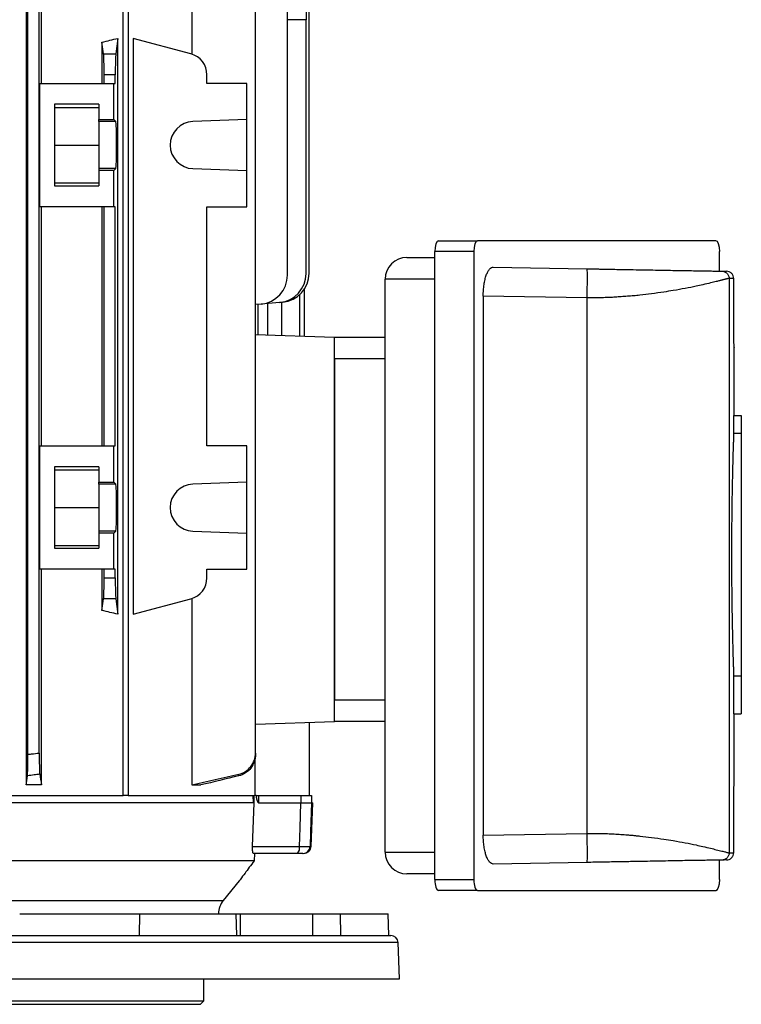
# Model space of a CAD drawing. Units: millimetres. Extents: x -696 to 420, y -420 to 420.
# Drawn here: x 6 to 106, y -393 to -257 of the extents above; entities that cross this region are included whole.
import ezdxf

# ---------------------------------------------------------------- set-up
doc = ezdxf.new("R2010")
doc.units = ezdxf.units.MM

msp = doc.modelspace()

# ---------------------------------------------------------------- linework, layer by layer
at = {"color": 7, "linetype": 'Continuous', "lineweight": 25}
for p, q in [((20.26, -364.23), (20.26, -235.58)), ((20.97, -235.58), (20.97, -364.23)), ((6.89, -236.28), (6.89, -362.78)), ((9.01, -266.03), (9.01, -236.28)), ((29.76, -236.28), (29.76, -261.99)), ((7.15, -358.56), (7.15, -240.49)), ((8.7, -358.37), (8.7, -240.68)), ((38.54, -358.37), (38.54, -240.68)), ((42.95, -292.47), (42.95, -240.63)), ((45.92, -292.21), (45.92, -251.83)), ((45.51, -255.7), (45.51, -257.24)), ((45.51, -292.25), (45.51, -257.24)), ((17.36, -260.35), (17.36, -266.03)), ((17.57, -261.94), (17.36, -260.35)), ((19.56, -259.81), (19.28, -261.94)), ((19.56, -339.24), (19.56, -259.81)), ((21.66, -259.81), (21.66, -339.24)), ((29.61, -261.94), (21.66, -259.81)), ((17.57, -261.94), (19.28, -261.94)), ((8.74, -266.03), (8.74, -283.03)), ((8.74, -266.03), (19.01, -266.03)), ((17.65, -266.03), (17.65, -264.84)), ((19.2, -264.84), (17.65, -264.84)), ((19.01, -271.02), (19.01, -266.03)), ((19.01, -266.03), (19.2, -266.03)), ((19.2, -266.03), (19.2, -264.84)), ((31.84, -266.03), (31.84, -264.84)), ((37.34, -266.03), (31.84, -266.03)), ((37.34, -271.02), (37.34, -266.03)), ((16.92, -268.91), (10.82, -268.91)), ((10.82, -268.91), (10.82, -280.14)), ((10.82, -269.33), (16.92, -269.33)), ((16.92, -268.91), (16.92, -271.02)), ((16.92, -271.02), (19.01, -271.02)), ((16.92, -271.28), (16.92, -271.02)), ((16.92, -271.28), (16.92, -277.77)), ((19.27, -271.28), (16.92, -271.28)), ((19.01, -271.02), (19.27, -271.28)), ((37.34, -271.02), (29.91, -271.28)), ((37.34, -278.03), (37.34, -271.02)), ((10.82, -274.53), (16.92, -274.53)), ((16.92, -277.77), (16.92, -278.03)), ((19.27, -277.77), (16.92, -277.77)), ((16.92, -278.03), (16.92, -280.14)), ((19.01, -278.03), (16.92, -278.03)), ((19.27, -277.77), (19.01, -278.03)), ((19.01, -283.03), (19.01, -278.03)), ((29.91, -277.77), (37.34, -278.03)), ((37.34, -283.03), (37.34, -278.03)), ((10.82, -279.73), (16.92, -279.73)), ((10.82, -280.14), (16.92, -280.14)), ((19.01, -283.03), (8.74, -283.03)), ((9.01, -316.03), (9.01, -283.03)), ((17.36, -283.03), (17.36, -316.03)), ((17.65, -316.03), (17.65, -283.03)), ((19.2, -283.03), (19.01, -283.03)), ((19.2, -316.03), (19.2, -283.03)), ((31.84, -283.03), (37.34, -283.03)), ((31.84, -316.03), (31.84, -283.03)), ((63.77, -287.73), (69.15, -287.73)), ((102.04, -287.73), (69.15, -287.73)), ((59.42, -290.03), (63.25, -290.03)), ((63.25, -375.83), (63.25, -289.23)), ((68.64, -289.23), (63.25, -289.23)), ((68.64, -289.23), (68.64, -375.83)), ((102.55, -291.91), (102.55, -289.23)), ((71.33, -291.37), (84.24, -291.6)), ((56.42, -372.03), (56.42, -293.03)), ((103.86, -292.92), (103.86, -372.13)), ((104.49, -295.53), (104.49, -292.93)), ((45.28, -300.88), (45.28, -294.39)), ((44.65, -300.86), (44.65, -295.14)), ((69.95, -295.35), (69.95, -369.7)), ((84.24, -295.59), (69.95, -295.35)), ((84.24, -295.59), (84.24, -369.46)), ((39.3, -296.46), (38.54, -296.53)), ((38.92, -300.66), (38.92, -296.49)), ((41.86, -296.23), (39.3, -296.46)), ((40.23, -300.7), (40.23, -296.38)), ((42.27, -296.2), (41.86, -296.23)), ((42.15, -300.77), (42.15, -296.21)), ((38.54, -300.64), (49.42, -301.03)), ((49.42, -301.03), (56.42, -301.03)), ((49.42, -354.03), (49.42, -301.03)), ((104.54, -311.84), (104.54, -302.4)), ((56.42, -304.03), (49.42, -304.03)), ((49.42, -304.03), (49.42, -351.03)), ((104.53, -314.24), (104.53, -311.84)), ((104.53, -311.84), (105.54, -311.84)), ((105.54, -311.84), (105.54, -314.24)), ((104.53, -314.24), (105.54, -314.24)), ((105.54, -314.24), (105.54, -347.71)), ((8.74, -316.03), (8.74, -333.03)), ((8.74, -316.03), (19.01, -316.03)), ((19.01, -321.02), (19.01, -316.03)), ((19.01, -316.03), (19.2, -316.03)), ((37.34, -316.03), (31.84, -316.03)), ((37.34, -321.02), (37.34, -316.03)), ((16.92, -318.91), (10.82, -318.91)), ((10.82, -318.91), (10.82, -330.14)), ((16.92, -318.91), (16.92, -321.02)), ((10.82, -319.33), (16.92, -319.33)), ((16.92, -321.02), (19.01, -321.02)), ((16.92, -321.28), (16.92, -321.02)), ((16.92, -321.28), (16.92, -327.77)), ((19.27, -321.28), (16.92, -321.28)), ((19.01, -321.02), (19.27, -321.28)), ((37.34, -321.02), (29.91, -321.28)), ((37.34, -328.03), (37.34, -321.02)), ((10.82, -324.53), (16.92, -324.53)), ((16.92, -327.77), (16.92, -328.03)), ((19.27, -327.77), (16.92, -327.77)), ((16.92, -328.03), (16.92, -330.14)), ((19.01, -328.03), (16.92, -328.03)), ((19.27, -327.77), (19.01, -328.03)), ((19.01, -333.03), (19.01, -328.03)), ((29.91, -327.77), (37.34, -328.03)), ((37.34, -333.03), (37.34, -328.03)), ((10.82, -329.73), (16.92, -329.73)), ((10.82, -330.14), (16.92, -330.14)), ((19.01, -333.03), (8.74, -333.03)), ((9.01, -362.78), (9.01, -333.03)), ((17.36, -333.03), (17.36, -338.7)), ((17.65, -334.21), (17.65, -333.03)), ((19.2, -333.03), (19.01, -333.03)), ((19.2, -334.21), (19.2, -333.03)), ((31.84, -333.03), (37.34, -333.03)), ((31.84, -334.21), (31.84, -333.03)), ((17.65, -334.21), (19.2, -334.21)), ((17.36, -338.7), (17.57, -337.11)), ((19.28, -337.11), (17.57, -337.11)), ((19.28, -337.11), (19.56, -339.24)), ((21.66, -339.24), (29.61, -337.11)), ((29.76, -337.06), (29.76, -362.78)), ((104.53, -352.96), (104.53, -347.71)), ((104.53, -347.71), (105.54, -347.71)), ((105.54, -347.71), (105.54, -352.96)), ((49.42, -351.03), (56.42, -351.03)), ((104.53, -352.96), (105.54, -352.96)), ((104.54, -362.65), (104.54, -352.96)), ((38.54, -354.41), (49.42, -354.03)), ((45.92, -354.15), (45.92, -364.23)), ((56.42, -354.03), (49.42, -354.03)), ((38.47, -364.23), (38.47, -358.96)), ((9.01, -362.78), (6.89, -362.78)), ((29.76, -362.78), (31, -362.78)), ((-15.65, -364.23), (20.26, -364.23)), ((38.24, -365.23), (-14.83, -365.23)), ((20.97, -364.23), (20.26, -364.23)), ((20.97, -364.23), (38.4, -364.23)), ((38.24, -365.23), (38.21, -364.23)), ((38.64, -364.23), (38.4, -364.23)), ((38.93, -364.23), (44.79, -364.23)), ((38.93, -364.23), (38.96, -365.23)), ((38.96, -365.23), (44.8, -365.23)), ((44.79, -364.23), (44.8, -365.23)), ((46.21, -371.26), (46.42, -365.23)), ((46.26, -364.23), (46.28, -365.23)), ((46.28, -365.23), (46.42, -365.23)), ((69.95, -369.7), (84.24, -369.46)), ((104.49, -372.12), (104.49, -369.53)), ((38.14, -371.26), (44.6, -371.26)), ((38.35, -373.23), (-18.31, -373.23)), ((44.34, -372.23), (38.23, -372.23)), ((38.39, -372.23), (38.35, -373.23)), ((102.55, -375.83), (102.55, -373.14)), ((84.24, -373.45), (71.33, -373.68)), ((34.1, -378.7), (36.31, -375.99)), ((63.25, -375.03), (59.42, -375.03)), ((63.25, -375.83), (68.64, -375.83)), ((69.15, -377.33), (63.77, -377.33)), ((69.15, -377.33), (102.04, -377.33)), ((6.01, -380.53), (22.54, -380.53)), ((22.54, -380.53), (22.48, -383.53)), ((22.54, -380.53), (35.88, -380.53)), ((35.98, -383.53), (35.88, -380.53)), ((35.88, -380.53), (50.23, -380.53)), ((36.42, -380.53), (36.42, -383.53)), ((46.42, -383.53), (46.42, -380.53)), ((50.23, -380.53), (56.82, -380.53)), ((50.23, -380.53), (50.25, -383.53)), ((56.92, -383.53), (56.82, -380.53)), ((-104.37, -383.53), (57.21, -383.53)), ((58.39, -389.49), (58.21, -384.49)), ((-105.54, -389.53), (58.39, -389.53)), ((31.42, -392.53), (31.42, -389.53)), ((-78.58, -392.53), (31.42, -392.53)), ((30.92, -393.03), (-78.08, -393.03)), ((30.92, -393.03), (31.42, -392.53))]:
    msp.add_line(p, q, dxfattribs=at)
at = {"color": 8, "linetype": 'Continuous', "lineweight": 25}
for p, q in [((45.51, -257.24), (42.95, -257.25)), ((63.25, -293.03), (56.42, -293.03)), ((46.08, -371.26), (46.21, -371.26)), ((56.42, -372.03), (63.25, -372.03)), ((-81.25, -378.7), (34.1, -378.7)), ((58.21, -384.49), (-105.36, -384.49)), ((-105.54, -389.49), (58.39, -389.49))]:
    msp.add_line(p, q, dxfattribs=at)
at = {"color": 7, "linetype": 'Continuous', "lineweight": 25, "flags": 128}
for points in [[(38.14, -371.26), (38.33, -365.22), (38.36, -364.23)], [(44.6, -371.26), (44.68, -368.69), (44.8, -365.23)], [(46.28, -365.23), (46.14, -369.22), (46.08, -371.26)]]:
    msp.add_lwpolyline(points, dxfattribs=at)
at = {"color": 7, "linetype": 'Continuous', "lineweight": 25}
for centre, radius, start, end in [((28.84, -264.84), 3, 0, 75), ((30.02, -274.53), 3.25, 92, 268), ((59.42, -293.03), 3, 90, 180), ((38.95, -292.47), 4, 275, 0), ((41.51, -292.25), 4, 275, 0), ((41.92, -292.21), 4, 275, 0), ((30.02, -324.53), 3.25, 92, 268), ((28.84, -334.21), 3, 285, 0), ((43.48, -371.48), 1.14, 318.9748, 11.0181), ((45.08, -371.23), 0.999, 270.0544, 358.0595), ((45.21, -371.23), 1, 270, 358), ((59.42, -372.03), 3, 180, 270), ((36.42, -380.6), 3, 140.731, 178.6575), ((57.21, -384.53), 1, 2, 90), ((57.39, -389.53), 1, 0, 2)]:
    msp.add_arc(centre, radius, start, end, dxfattribs=at)
for centre, major_axis, ratio, start_param, end_param in [((-23.58, -247.69), (62.5, 0), 0.267949, 5.426607, 5.473997), ((17.55, -264.84), (0, 3), 0.034921, 4.712389, 6.021386), ((19.3, -264.84), (0, 3), 0.034921, 0.261799, 1.570796), ((19.26, -274.53), (0, 3.25), 0.034921, 3.176499, 6.248279), ((63.77, -289.23), (0, 1.5), 0.344328, 0, 1.570796), ((69.15, -289.23), (0, 1.5), 0.344328, 0, 1.570796), ((102.04, -289.23), (0, 1.5), 0.344328, 4.712389, 6.283185), ((19.26, -324.53), (0, 3.25), 0.034921, 3.176499, 6.248279), ((17.55, -334.21), (0, 3), 0.034921, 3.403392, 4.712389), ((19.3, -334.21), (0, 3), 0.034921, 1.570796, 2.879793), ((-23.58, -351.36), (62.5, 0), 0.267949, 0.809188, 0.856578), ((63.77, -375.83), (0, 1.5), 0.344328, 1.570796, 3.141593), ((69.15, -375.83), (0, 1.5), 0.344328, 1.570796, 3.141593), ((102.04, -375.83), (0, 1.5), 0.344328, 3.141593, 4.712389)]:
    msp.add_ellipse(centre, major_axis=major_axis, ratio=ratio, start_param=start_param, end_param=end_param, dxfattribs=at)
for points, knots in [([(69.95, -295.35), (69.95, -295.07), (69.96, -294.81), (69.99, -294.28), (70.02, -294.02), (70.1, -293.53), (70.14, -293.3), (70.24, -292.86), (70.3, -292.66), (70.43, -292.3), (70.5, -292.14), (70.65, -291.86), (70.73, -291.74), (70.9, -291.56), (70.98, -291.48), (71.16, -291.39), (71.24, -291.37), (71.33, -291.37)], [0, 0, 0, 0, 0.125, 0.125, 0.25, 0.25, 0.375, 0.375, 0.5, 0.5, 0.625, 0.625, 0.75, 0.75, 0.875, 0.875, 1, 1, 1, 1]), ([(84.24, -291.6), (84.24, -291.6), (84.25, -291.68), (84.26, -292.07), (84.26, -292.38), (84.26, -293.16), (84.26, -293.63), (84.25, -294.61), (84.24, -295.12), (84.24, -295.59)], [0, 0, 0, 0, 0.25, 0.25, 0.5, 0.5, 0.75, 0.75, 1, 1, 1, 1]), ([(84.24, -291.6), (84.42, -291.6), (84.77, -291.6), (85.31, -291.61), (85.83, -291.62), (86.35, -291.63), (86.86, -291.64), (87.37, -291.65), (87.87, -291.66), (88.36, -291.67), (88.84, -291.68), (89.32, -291.68), (89.79, -291.69), (91.15, -291.72), (93.34, -291.75), (95.72, -291.8), (97.46, -291.83), (98.7, -291.85), (99.83, -291.87), (100.82, -291.88), (101.64, -291.9), (102.15, -291.91), (102.44, -291.91), (102.61, -291.92), (102.74, -291.92), (102.83, -291.92), (102.86, -291.92), (102.88, -291.92)], [0, 0, 0, 0, 0.020459, 0.04066, 0.060611, 0.080317, 0.099787, 0.119027, 0.138044, 0.156847, 0.175444, 0.193843, 0.212052, 0.230081, 0.353931, 0.473629, 0.537838, 0.60138, 0.667159, 0.732336, 0.799058, 0.865556, 0.892849, 0.91987, 0.946688, 0.973374, 1, 1, 1, 1]), ([(102.88, -291.92), (102.99, -291.92), (103.12, -291.95), (103.36, -292.05), (103.48, -292.12), (103.67, -292.32), (103.74, -292.43), (103.84, -292.68), (103.86, -292.8), (103.86, -292.92)], [0, 0, 0, 0, 0.25, 0.25, 0.5, 0.5, 0.75, 0.75, 1, 1, 1, 1]), ([(102.88, -291.92), (102.91, -291.92), (102.99, -291.92), (103.08, -291.92), (103.17, -291.93), (103.25, -291.93), (103.32, -291.93), (103.38, -291.93), (103.43, -291.93), (103.47, -291.93), (103.49, -291.93), (103.51, -291.93)], [0, 0, 0, 0, 0.111122, 0.222236, 0.333345, 0.444451, 0.555555, 0.666661, 0.777768, 0.888881, 1, 1, 1, 1]), ([(104.49, -292.93), (104.49, -292.81), (104.47, -292.69), (104.37, -292.44), (104.3, -292.33), (104.11, -292.13), (103.99, -292.06), (103.75, -291.96), (103.62, -291.93), (103.51, -291.93)], [0, 0, 0, 0, 0.25, 0.25, 0.5, 0.5, 0.75, 0.75, 1, 1, 1, 1]), ([(103.86, -292.92), (103.85, -292.92), (103.83, -292.92), (103.79, -292.93), (103.74, -292.94), (103.68, -292.95), (103.61, -292.97), (103.52, -292.99), (103.42, -293.01), (103.31, -293.04), (103.18, -293.07), (103.04, -293.11), (102.88, -293.15), (102.71, -293.2), (102.52, -293.24), (102.32, -293.3), (101.93, -293.39), (101.28, -293.55), (100.34, -293.77), (99.18, -294.03), (97.84, -294.3), (96.32, -294.57), (94.77, -294.82), (93.22, -295.04), (91.81, -295.21), (90.69, -295.32), (89.84, -295.39), (89, -295.45), (88.17, -295.51), (87.35, -295.55), (86.55, -295.58), (85.76, -295.59), (84.99, -295.6), (84.49, -295.6), (84.24, -295.59)], [0, 0, 0, 0, 0.014776, 0.029808, 0.045097, 0.060646, 0.076454, 0.092522, 0.108851, 0.125443, 0.142298, 0.159416, 0.176799, 0.194447, 0.21236, 0.23054, 0.248987, 0.307866, 0.374209, 0.424587, 0.499809, 0.571719, 0.625476, 0.691557, 0.750855, 0.781392, 0.811207, 0.840303, 0.868683, 0.896352, 0.923313, 0.949572, 0.975132, 1, 1, 1, 1]), ([(104.54, -302.4), (104.54, -302.43), (104.54, -302.52), (104.53, -301.87), (104.51, -300.53), (104.5, -298.57), (104.49, -296.79), (104.49, -295.77), (104.49, -295.53)], [0, 0, 0, 0, 0.074223, 0.288996, 0.50367, 0.718239, 0.932724, 1, 1, 1, 1]), ([(104.53, -347.71), (104.53, -347.63), (104.52, -347.45), (104.51, -347.05), (104.5, -346.89), (104.49, -346.53), (104.48, -346.32), (104.46, -345.64), (104.44, -345.1), (104.42, -344.17), (104.41, -343.84), (104.39, -343.14), (104.38, -342.77), (104.35, -341.62), (104.33, -340.8), (104.31, -339.47), (104.3, -339.01), (104.29, -338.07), (104.28, -337.59), (104.26, -336.14), (104.25, -335.14), (104.24, -333.59), (104.24, -333.06), (104.23, -332.02), (104.23, -331.5), (104.23, -329.94), (104.24, -328.9), (104.25, -326.82), (104.26, -325.82), (104.28, -324.37), (104.29, -323.89), (104.3, -322.95), (104.31, -322.49), (104.33, -321.16), (104.35, -320.33), (104.38, -319.19), (104.39, -318.82), (104.41, -318.12), (104.42, -317.79), (104.44, -316.85), (104.46, -316.32), (104.48, -315.64), (104.49, -315.43), (104.5, -315.06), (104.51, -314.9), (104.52, -314.5), (104.53, -314.32), (104.53, -314.24)], [0, 0, 0, 0, 0.0625, 0.0625, 0.09375, 0.09375, 0.125, 0.125, 0.1875, 0.1875, 0.21875, 0.21875, 0.25, 0.25, 0.3125, 0.3125, 0.34375, 0.34375, 0.375, 0.375, 0.4375, 0.4375, 0.46875, 0.46875, 0.5, 0.5, 0.5625, 0.5625, 0.625, 0.625, 0.65625, 0.65625, 0.6875, 0.6875, 0.75, 0.75, 0.78125, 0.78125, 0.8125, 0.8125, 0.875, 0.875, 0.90625, 0.90625, 0.9375, 0.9375, 1, 1, 1, 1]), ([(7.15, -358.56), (7.31, -358.54), (7.48, -358.52), (7.64, -358.5), (7.99, -358.46), (8.35, -358.41), (8.7, -358.37)], [0, 0, 0, 0, 0.000492116, 0.000492116, 0.000492116, 0.001562257, 0.001562257, 0.001562257, 0.001562257]), ([(8.7, -358.37), (8.7, -358.71), (8.7, -359.04), (8.71, -359.68), (8.72, -359.97), (8.73, -360.51), (8.74, -360.73), (8.76, -361.1), (8.77, -361.23), (8.78, -361.3)], [0, 0, 0, 0, 0.25, 0.25, 0.5, 0.5, 0.75, 0.75, 1, 1, 1, 1]), ([(36.22, -361.3), (36.55, -361.23), (36.86, -361.1), (37.44, -360.73), (37.68, -360.51), (38.1, -359.98), (38.26, -359.68), (38.49, -359.04), (38.54, -358.71), (38.54, -358.37)], [0, 0, 0, 0, 0.25, 0.25, 0.5, 0.5, 0.75, 0.75, 1, 1, 1, 1]), ([(38.54, -358.37), (38.54, -358.41), (38.54, -358.46), (38.54, -358.5), (38.54, -358.52), (38.54, -358.54), (38.54, -358.56)], [0, 0, 0, 0, 0.001070141, 0.001070141, 0.001070141, 0.001562256, 0.001562256, 0.001562256, 0.001562256]), ([(7.07, -361.52), (7.08, -361.44), (7.09, -361.3), (7.11, -360.93), (7.12, -360.71), (7.13, -360.17), (7.14, -359.88), (7.15, -359.24), (7.15, -358.9), (7.15, -358.56)], [0, 0, 0, 0, 0.25, 0.25, 0.5, 0.5, 0.75, 0.75, 1, 1, 1, 1]), ([(38.54, -358.56), (38.54, -358.9), (38.48, -359.23), (38.26, -359.88), (38.1, -360.17), (37.69, -360.71), (37.44, -360.93), (36.87, -361.3), (36.56, -361.44), (36.23, -361.52)], [0, 0, 0, 0, 0.25, 0.25, 0.5, 0.5, 0.75, 0.75, 1, 1, 1, 1]), ([(8.78, -361.3), (8.52, -361.34), (8.26, -361.37), (8, -361.4), (7.69, -361.44), (7.38, -361.48), (7.07, -361.52)], [0, 0, 0, 0, 0.000786116, 0.000786116, 0.000786116, 0.001724621, 0.001724621, 0.001724621, 0.001724621]), ([(36.23, -361.52), (36.23, -361.48), (36.23, -361.44), (36.23, -361.4), (36.23, -361.37), (36.22, -361.34), (36.22, -361.3)], [0, 0, 0, 0, 0.000938504, 0.000938504, 0.000938504, 0.00172462, 0.00172462, 0.00172462, 0.00172462]), ([(104.49, -369.53), (104.49, -368.74), (104.49, -367.18), (104.51, -365.08), (104.52, -363.52), (104.54, -362.64), (104.54, -362.65), (104.54, -362.65)], [0, 0, 0, 0, 0.214652, 0.429394, 0.644276, 0.85927, 1, 1, 1, 1]), ([(38.32, -364.23), (38.31, -364.4), (38.3, -364.58), (38.28, -364.85), (38.28, -364.94), (38.27, -365.06), (38.26, -365.11), (38.25, -365.16), (38.25, -365.18), (38.25, -365.21), (38.24, -365.23), (38.24, -365.23)], [0, 0, 0, 0, 0.5, 0.5, 0.75, 0.75, 0.875, 0.875, 0.9375, 0.9375, 1, 1, 1, 1]), ([(38.96, -365.23), (38.94, -365.23), (38.92, -365.21), (38.89, -365.18), (38.88, -365.16), (38.85, -365.1), (38.83, -365.06), (38.79, -364.93), (38.76, -364.84), (38.7, -364.58), (38.67, -364.4), (38.64, -364.23)], [0, 0, 0, 0, 0.0625, 0.0625, 0.125, 0.125, 0.25, 0.25, 0.5, 0.5, 1, 1, 1, 1]), ([(44.79, -364.23), (44.99, -364.23), (45.18, -364.23), (45.53, -364.23), (45.68, -364.23), (46.07, -364.23), (46.23, -364.23), (46.26, -364.23)], [0, 0, 0, 0, 0.25, 0.25, 0.5, 0.5, 1, 1, 1, 1]), ([(44.8, -365.23), (45, -365.23), (45.19, -365.23), (45.54, -365.23), (45.69, -365.23), (46.09, -365.23), (46.25, -365.23), (46.28, -365.23)], [0, 0, 0, 0, 0.25, 0.25, 0.5, 0.5, 1, 1, 1, 1]), ([(71.33, -373.68), (71.24, -373.68), (71.16, -373.66), (70.98, -373.57), (70.9, -373.5), (70.73, -373.31), (70.66, -373.19), (70.51, -372.91), (70.43, -372.75), (70.3, -372.39), (70.25, -372.19), (70.14, -371.76), (70.1, -371.52), (70.02, -371.03), (69.99, -370.78), (69.96, -370.25), (69.95, -369.98), (69.95, -369.7)], [0, 0, 0, 0, 0.125, 0.125, 0.25, 0.25, 0.375, 0.375, 0.5, 0.5, 0.625, 0.625, 0.75, 0.75, 0.875, 0.875, 1, 1, 1, 1]), ([(84.24, -369.46), (84.38, -369.45), (84.66, -369.45), (85.08, -369.45), (85.51, -369.45), (85.95, -369.46), (86.39, -369.47), (86.84, -369.48), (87.3, -369.5), (87.75, -369.52), (88.22, -369.55), (88.68, -369.58), (89.15, -369.61), (89.63, -369.64), (90.1, -369.68), (90.58, -369.72), (91.06, -369.77), (91.93, -369.86), (93.22, -370.01), (94.77, -370.23), (96.32, -370.48), (97.84, -370.75), (99.18, -371.02), (100.34, -371.28), (101.28, -371.5), (102, -371.68), (102.5, -371.8), (102.84, -371.89), (103.13, -371.96), (103.37, -372.02), (103.56, -372.07), (103.7, -372.11), (103.8, -372.13), (103.84, -372.13), (103.86, -372.13)], [0, 0, 0, 0, 0.0139036, 0.0280256, 0.0423671, 0.0569291, 0.0717124, 0.0867179, 0.1019464, 0.1173987, 0.1330756, 0.1489778, 0.1651061, 0.1814609, 0.1980431, 0.2148533, 0.2318919, 0.2491596, 0.3084539, 0.374539, 0.4282928, 0.5002065, 0.5754264, 0.6258071, 0.6921464, 0.7510301, 0.7853954, 0.8188245, 0.8513216, 0.8828912, 0.9135381, 0.9432679, 0.9720863, 1, 1, 1, 1]), ([(84.24, -369.46), (84.24, -369.93), (84.25, -370.44), (84.26, -371.42), (84.26, -371.89), (84.26, -372.67), (84.26, -372.98), (84.25, -373.37), (84.24, -373.45), (84.24, -373.45)], [0, 0, 0, 0, 0.25, 0.25, 0.5, 0.5, 0.75, 0.75, 1, 1, 1, 1]), ([(38.23, -372.23), (38.21, -372.23), (38.2, -372.2), (38.17, -372.11), (38.16, -372.04), (38.14, -371.87), (38.14, -371.76), (38.13, -371.52), (38.13, -371.39), (38.14, -371.26)], [0, 0, 0, 0, 0.25, 0.25, 0.5, 0.5, 0.75, 0.75, 1, 1, 1, 1]), ([(44.6, -371.26), (44.8, -371.26), (44.99, -371.26), (45.34, -371.27), (45.49, -371.27), (45.89, -371.27), (46.05, -371.27), (46.08, -371.26)], [0, 0, 0, 0, 0.25, 0.25, 0.5, 0.5, 1, 1, 1, 1]), ([(38.35, -373.23), (38.12, -373.53), (37.66, -374.15), (36.99, -375.06), (36.49, -375.74), (36.25, -376.07), (36.31, -376), (36.31, -375.99)], [0, 0, 0, 0, 0.214901, 0.42943, 0.722743, 0.96663, 1, 1, 1, 1]), ([(45.08, -372.23), (45.06, -372.23), (44.99, -372.23), (44.72, -372.23), (44.54, -372.23), (44.34, -372.23)], [0, 0, 0, 0, 0.5, 0.5, 1, 1, 1, 1]), ([(102.88, -373.13), (102.87, -373.13), (102.86, -373.13), (102.82, -373.13), (102.78, -373.13), (102.73, -373.13), (102.67, -373.13), (102.6, -373.13), (102.53, -373.14), (102.44, -373.14), (102.34, -373.14), (102.1, -373.14), (101.64, -373.15), (100.82, -373.17), (99.83, -373.18), (98.71, -373.2), (97.46, -373.22), (95.72, -373.25), (93.34, -373.3), (91, -373.34), (89.31, -373.37), (88.35, -373.38), (87.36, -373.4), (86.35, -373.42), (85.3, -373.44), (84.59, -373.45), (84.24, -373.45)], [0, 0, 0, 0, 0.013307, 0.026621, 0.039951, 0.053306, 0.066695, 0.080126, 0.093609, 0.107153, 0.120765, 0.134455, 0.20093, 0.267675, 0.33283, 0.398631, 0.462151, 0.526382, 0.646059, 0.76993, 0.80616, 0.84315, 0.880967, 0.919676, 0.959335, 1, 1, 1, 1]), ([(103.86, -372.13), (103.86, -372.25), (103.84, -372.37), (103.74, -372.62), (103.67, -372.73), (103.48, -372.93), (103.36, -373), (103.12, -373.1), (102.99, -373.13), (102.88, -373.13)], [0, 0, 0, 0, 0.25, 0.25, 0.5, 0.5, 0.75, 0.75, 1, 1, 1, 1]), ([(103.51, -373.12), (103.49, -373.12), (103.47, -373.12), (103.43, -373.12), (103.38, -373.12), (103.32, -373.12), (103.25, -373.12), (103.17, -373.12), (103.08, -373.13), (102.99, -373.13), (102.91, -373.13), (102.88, -373.13)], [0, 0, 0, 0, 0.111119, 0.222232, 0.333339, 0.444445, 0.555549, 0.666655, 0.777764, 0.888878, 1, 1, 1, 1]), ([(103.51, -373.12), (103.62, -373.12), (103.75, -373.09), (103.99, -372.99), (104.11, -372.92), (104.3, -372.72), (104.37, -372.61), (104.47, -372.36), (104.49, -372.24), (104.49, -372.12)], [0, 0, 0, 0, 0.25, 0.25, 0.5, 0.5, 0.75, 0.75, 1, 1, 1, 1])]:
    msp.add_open_spline(points, degree=3, knots=knots, dxfattribs=at)
for points in [[(104.49, -292.93), (104.4, -292.93), (104.19, -292.92), (103.86, -292.92)], [(6.89, -362.78), (6.95, -362.36), (7.01, -361.94), (7.07, -361.52)], [(8.78, -361.3), (8.86, -361.8), (8.93, -362.29), (9.01, -362.78)], [(29.76, -362.78), (31.92, -362.29), (34.07, -361.8), (36.22, -361.3)], [(36.23, -361.52), (34.49, -361.94), (32.74, -362.36), (31, -362.78)], [(38.64, -364.23), (38.72, -364.23), (38.82, -364.23), (38.93, -364.23)], [(103.86, -372.13), (104.19, -372.13), (104.4, -372.12), (104.49, -372.12)]]:
    msp.add_open_spline(points, degree=3, dxfattribs=at)

doc.saveas('drawing.dxf')
